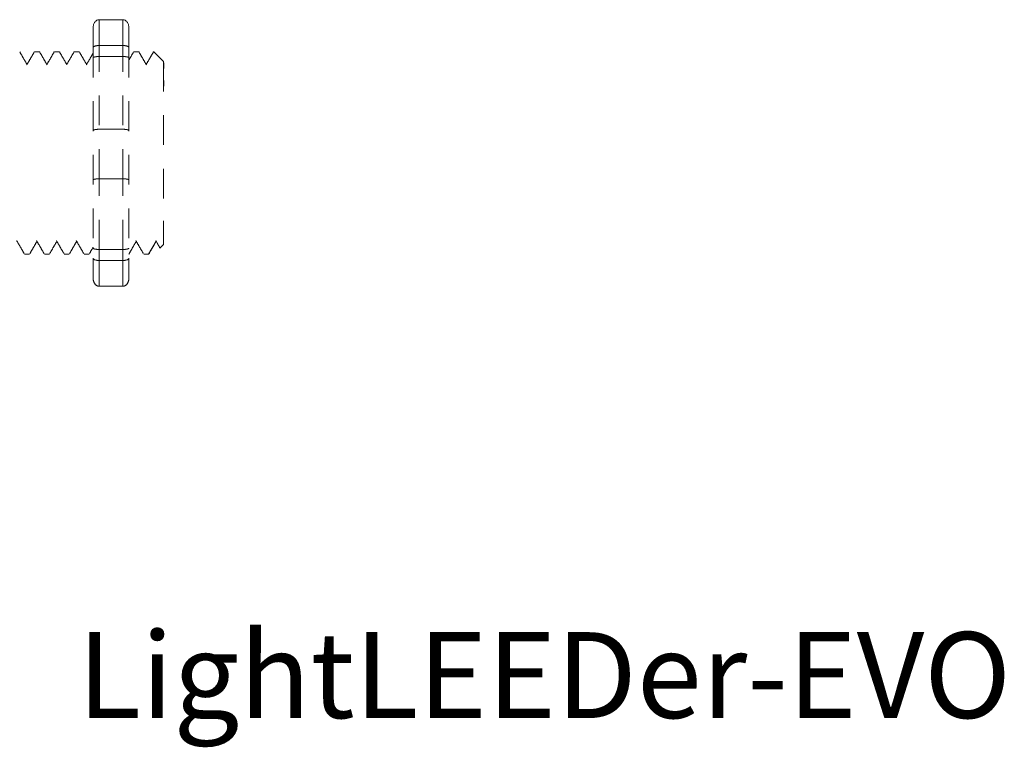
# Model space of a CAD drawing. Units: inches. Extents: x 395.3 to 467.5, y 121.7 to 162.
# Drawn here: x 414.7 to 418.9, y 149.7 to 152.7 of the extents above; entities that cross this region are included whole.
import ezdxf

# ---------------------------------------------------------------- set-up
doc = ezdxf.new("R2010")
doc.units = ezdxf.units.IN
doc.header["$MEASUREMENT"] = 0
doc.linetypes.add('HIDDEN2', pattern=[0.1875, 0.125, -0.0625])
doc.linetypes.add('HIDDEN8', pattern=[0.046875, 0.03125, -0.015625])
doc.layers.add('1', color=7, linetype='Continuous')
doc.layers.add('TXT', color=7, linetype='Continuous')
doc.styles.add('SIMPLEX', font='SIMPLEX')

msp = doc.modelspace()

# ---------------------------------------------------------------- linework, layer by layer
at = {"linetype": 'HIDDEN2', "lineweight": 5}
for p, q in [((415.0512440943826, 152.6194801521164), (415.0512440943826, 152.7279269197854)), ((415.0512440943826, 152.7279269197967), (415.151348803, 152.7279269197967)), ((415.151348803, 152.619480152105), (415.151348803, 152.7279269197741)), ((415.0262179172282, 152.6937405260442), (415.0262179172282, 152.6103199355295)), ((415.1763749801544, 152.6937405260329), (415.1763749801544, 152.6103199355182)), ((415.0512440943826, 152.619480152105), (415.151348803, 152.619480152105)), ((415.0512440943826, 152.5731750603686), (415.0512440943826, 152.6194801521164)), ((415.151348803, 152.5731750603572), (415.151348803, 152.619480152105)), ((415.0512440943826, 152.5731750603572), (415.151348803, 152.5731750603572)), ((415.0512440943826, 152.0595463141791), (415.0512440943826, 152.5731750603686)), ((415.151348803, 152.0595463141791), (415.151348803, 152.5731750603572)), ((415.3223377471713, 152.4981934735963), (415.3228706208768, 152.547303074048)), ((415.3223377471713, 152.4981934735963), (415.3228706208768, 152.547303074048)), ((415.3223377471713, 152.4981934735963), (415.3228706208768, 152.547303074048)), ((415.3223377471713, 152.4981934735963), (415.3228706208768, 152.547303074048)), ((415.3225285303597, 152.4489345660954), (415.3216820082478, 152.4991032350628)), ((415.3225285303597, 152.4489345660954), (415.3216820082478, 152.4991032350628)), ((415.3225285303597, 152.4489345660954), (415.3216820082478, 152.4991032350628)), ((415.3225285303597, 152.4489345660954), (415.3216820082478, 152.4991032350628)), ((415.0512440943826, 152.2675727720997), (415.151348803, 152.2675727720997)), ((415.0512440943826, 151.7628111033503), (415.0512440943826, 152.0595463141904)), ((415.0512440943826, 152.0595463141791), (415.151348803, 152.0595463141791)), ((415.151348803, 151.762811103339), (415.151348803, 152.0595463141791)), ((415.3223377471713, 151.7930237344098), (415.3223377471713, 151.8830794442698)), ((415.3223377471713, 151.7930237344098), (415.3223377471713, 151.8830794442698)), ((415.3223377471713, 151.7930237344098), (415.3223377471713, 151.8830794442698)), ((415.3223377471713, 151.7930237344098), (415.3223377471713, 151.8830794442698)), ((415.2907316568208, 151.7968719215626), (415.2907316568208, 151.7968724170809)), ((415.2907316568208, 151.7968719215626), (415.2907316568208, 151.7968724170809)), ((415.0512440943826, 151.762811103339), (415.151348803, 151.762811103339)), ((415.0512440943826, 151.7165060116025), (415.0512440943826, 151.7628111033503)), ((415.151348803, 151.7165060115912), (415.151348803, 151.762811103339)), ((415.3069313479674, 151.7688519662768), (415.3223377471713, 151.7842583654807)), ((415.3069313479674, 151.7688519662768), (415.3223377471713, 151.7842583654807)), ((415.0262179172282, 151.7256662281893), (415.0262179172282, 151.6422456376747)), ((415.0512440943826, 151.7165060115912), (415.151348803, 151.7165060115912)), ((415.0512440943826, 151.6080592439335), (415.0512440943826, 151.7165060116025)), ((415.151348803, 151.6080592439222), (415.151348803, 151.7165060115912)), ((415.1763749801544, 151.725666228178), (415.1763749801544, 151.6422456376634)), ((415.0512440943826, 151.6080592439222), (415.151348803, 151.6080592439222))]:
    msp.add_line(p, q, dxfattribs=at)
at = {"linetype": 'HIDDEN8', "lineweight": 5}
for p, q in [((414.8006600218339, 152.5934380934727), (414.779904829591, 152.5934380934727)), ((414.8840806123485, 152.5934380934727), (414.8633254201056, 152.5934380934727)), ((414.9675012028631, 152.5934380934727), (414.9467460106202, 152.5934380934727)), ((415.2177629744072, 152.5934380934727), (415.1970077821643, 152.5934380934727)), ((415.2177629744072, 152.5934380934727), (415.1970077821643, 152.5934380934727)), ((415.3223377471713, 152.5517277982154), (415.2806274519139, 152.5934380934727)), ((415.3223377471713, 152.5517277982154), (415.2806274519139, 152.5934380934727)), ((415.2806274519139, 152.5933871864745), (415.2806274519139, 152.5934380934727)), ((415.2806274519139, 152.5933871864745), (415.2806274519139, 152.5934380934727)), ((415.2907316568208, 151.7968724170809), (415.2594732350449, 151.7425480702233)), ((415.2907316568208, 151.7968724170809), (415.2594732350449, 151.7425480702233)), ((415.2806274519139, 151.7793117511169), (415.2907316568208, 151.7968719215626)), ((415.2806274519139, 151.7793117511169), (415.2907316568208, 151.7968719215626)), ((415.2891265101018, 151.7996717016906), (415.3057798556836, 151.7710364810928)), ((415.2891265101018, 151.7996717016906), (415.3057798556836, 151.7710364810928)), ((414.7381945343336, 151.7425480702233), (414.7589497265765, 151.7425480702233)), ((414.8216151248482, 151.7425480702233), (414.8423703170913, 151.7425480702233)), ((414.9050357153631, 151.7425480702233), (414.9257909076059, 151.7425480702233)), ((414.9884563058777, 151.7425480702233), (415.0092114981205, 151.7425480702233)), ((414.9884563058777, 151.7425480702233), (415.0092114981205, 151.7425480702233)), ((415.2387180774215, 151.7425480702233), (415.2594732696645, 151.7425480702233))]:
    msp.add_line(p, q, dxfattribs=at)
at = {"color": 7, "linetype": 'HIDDEN2', "lineweight": 5}
msp.add_line((415.3223377471713, 152.5517277982154), (415.3223377471713, 151.7842583654807), dxfattribs=at)
msp.add_line((415.3223377471713, 152.5517277982154), (415.3223377471713, 151.7842583654807), dxfattribs=at)
msp.add_line((415.3223377471713, 152.5517277982154), (415.3223377471713, 151.7842583654807), dxfattribs=at)
msp.add_line((415.3223377471713, 152.5517277982154), (415.3223377471713, 151.7842583654807), dxfattribs=at)
msp.add_line((415.3223377471713, 152.5517277982154), (415.3223377471713, 151.7842583654807), dxfattribs=at)
msp.add_line((415.3223377471713, 152.5517277982154), (415.3223377471713, 151.7842583654807), dxfattribs=at)
at = {"linetype": 'HIDDEN2', "lineweight": 5, "flags": 128}
msp.add_lwpolyline([(415.2907316568208, 151.7968719215626), (415.2950138469528, 151.789465127957), (415.2986460788177, 151.7831825615328), (415.3016239403005, 151.7780318536057), (415.3039438142843, 151.7740192607199), (415.3056028829051, 151.7711496568069), (415.3062376969981, 151.7700516645669)], dxfattribs=at)
msp.add_lwpolyline([(415.2907316568208, 151.7968719215626), (415.2950138469528, 151.789465127957), (415.2986460788177, 151.7831825615328), (415.3016239403005, 151.7780318536057), (415.3039438142843, 151.7740192607199), (415.3056028829051, 151.7711496568069), (415.3062376969981, 151.7700516645669)], dxfattribs=at)
at = {"linetype": 'HIDDEN2', "lineweight": 5, "extrusion": (0, 0, -1)}
for centre, major_axis, ratio, start_param, end_param in [((415.0512440943826, 152.6937405260442), (-2.093312884170099e-18, 0.03418639375250962), 0.7320508076000002, 4.7123889803847, 6.283185307179585), ((415.0512440943826, 152.6103199355295), (0.02502617715439433, 1.532411387351181e-18), 0.3660254038, 3.141592653589793, 4.712388980384696), ((415.0512440943826, 151.7256662281893), (0.02502617715439433, 1.532411387351181e-18), 0.3660254038, 1.570796326794897, 3.141592653589793), ((415.0512440943826, 151.6422456376747), (-2.09331288417019e-18, 0.0341863937525111), 0.7320508076, 3.141592653589793, 4.7123889803847)]:
    msp.add_ellipse(centre, major_axis=major_axis, ratio=ratio, start_param=start_param, end_param=end_param, dxfattribs=at)
at = {"linetype": 'HIDDEN2', "lineweight": 5}
for centre, major_axis, ratio, start_param, end_param in [((415.151348803, 152.6937405260329), (2.093312884170099e-18, 0.03418639375250962), 0.7320508076000002, 4.7123889803847, 6.283185307179585), ((415.151348803, 152.6103199355182), (-0.02502617715439433, 1.532411387351181e-18), 0.3660254038, 3.141592653589793, 4.712388980384696), ((415.151348803, 151.725666228178), (-0.02502617715439433, 1.532411387351181e-18), 0.3660254038, 1.570796326794897, 3.141592653589793), ((415.151348803, 151.6422456376634), (2.09331288417019e-18, 0.0341863937525111), 0.7320508076, 3.141592653589793, 4.7123889803847)]:
    msp.add_ellipse(centre, major_axis=major_axis, ratio=ratio, start_param=start_param, end_param=end_param, dxfattribs=at)
at = {"linetype": 'HIDDEN8', "lineweight": 5}
msp.add_ellipse((415.5042758032283, 152.167993081848), major_axis=(-0.2447984658017243, -0.4254378820714922), ratio=1.148700000000001e-06, start_param=0, end_param=0.4187695809138668, dxfattribs=at)
msp.add_ellipse((415.5042758032283, 152.167993081848), major_axis=(-0.2447984658017243, -0.4254378820714922), ratio=1.148700000000001e-06, start_param=0, end_param=0.4187695809138668, dxfattribs=at)
for points, knots in [([(414.7492862144376, 152.5384269054286), (414.743679013477, 152.5481542461229), (414.7332969018637, 152.5661650749658), (414.7229175727584, 152.5841774890569), (414.7181439418287, 152.5924617062881)], [0, 0, 0, 0, 0.5400829011914207, 1, 1, 1, 1]), ([(414.7790028883552, 152.5924679196192), (414.7742066213542, 152.5841836639596), (414.7640402703701, 152.5666240388052), (414.7538712261747, 152.5490659550402), (414.7484997195799, 152.5397913997403)], [0, 0, 0, 0, 0.4717786163822438, 1, 1, 1, 1]), ([(414.8327068049523, 152.5384269054286), (414.8270996039917, 152.5481542461229), (414.8167174923783, 152.5661650749658), (414.806338163273, 152.5841774890569), (414.8015645323434, 152.5924617062881)], [0, 0, 0, 0, 0.5400829011914203, 1, 1, 1, 1]), ([(414.8624234788697, 152.5924679196192), (414.8576272118689, 152.5841836639596), (414.8474608608847, 152.5666240388052), (414.8372918166895, 152.5490659550402), (414.8319203100946, 152.5397913997403)], [0, 0, 0, 0, 0.4717786163822433, 1, 1, 1, 1]), ([(414.9161273954669, 152.5384269054286), (414.9105201945063, 152.5481542461229), (414.9001380828929, 152.5661650749658), (414.8897587537876, 152.5841774890569), (414.8849851228581, 152.5924617062881)], [0, 0, 0, 0, 0.5400829011914209, 1, 1, 1, 1]), ([(414.9458440693845, 152.5924679196192), (414.9410478023835, 152.5841836639596), (414.9308814513994, 152.5666240388052), (414.9207124072041, 152.5490659550402), (414.9153409006092, 152.5397913997403)], [0, 0, 0, 0, 0.4717786163822453, 1, 1, 1, 1]), ([(414.9995479859815, 152.5384269054286), (414.9939407850209, 152.5481542461229), (414.9835586734075, 152.5661650749658), (414.9731793443023, 152.5841774890569), (414.9684057133727, 152.5924617062881)], [0, 0, 0, 0, 0.54008290119142, 1, 1, 1, 1]), ([(415.2498097575256, 152.5384269054286), (415.2442025565649, 152.5481542461229), (415.2338204449516, 152.5661650749658), (415.2234411158463, 152.5841774890569), (415.2186674849166, 152.5924617062881)], [0, 0, 0, 0, 0.5400829011914209, 1, 1, 1, 1]), ([(415.2795264314429, 152.5924679196192), (415.2747301644421, 152.5841836639596), (415.2645638134579, 152.5666240388052), (415.2543947692627, 152.5490659550402), (415.2490232626677, 152.5397913997403)], [0, 0, 0, 0, 0.4717786163822446, 1, 1, 1, 1]), ([(415.2795264314429, 152.5924679196192), (415.2747301644421, 152.5841836639596), (415.2645638134579, 152.5666240388052), (415.2543947692627, 152.5490659550402), (415.2490232626677, 152.5397913997403)], [0, 0, 0, 0, 0.4717786163822446, 1, 1, 1, 1]), ([(415.280627451919, 152.5933871864574), (415.2805611714263, 152.5934181441966), (415.2802683329728, 152.5935549207366), (415.2799701792635, 152.5928725079601), (415.2797395090918, 152.5923445511801)], [0, 0, 0, 0, 0.2263380783045506, 1, 1, 1, 1]), ([(415.280627451919, 152.5933871864574), (415.2805611714263, 152.5934181441966), (415.2802683329728, 152.5935549207366), (415.2799701792635, 152.5928725079601), (415.2797395090918, 152.5923445511801)], [0, 0, 0, 0, 0.2263380783045506, 1, 1, 1, 1]), ([(414.7051823764809, 151.7996717016706), (414.7108060619455, 151.7900028916594), (414.7212383779388, 151.7720665966883), (414.7316701364812, 151.7541204491647), (414.7364785100607, 151.7458484228082)], [0, 0, 0, 0, 0.5390639497625647, 1, 1, 1, 1]), ([(414.7606673937865, 151.7458555710244), (414.7654527805814, 151.7541271546981), (414.7753004158558, 151.7711488799317), (414.7851485843676, 151.7881612120439), (414.7902111069616, 151.7969065250014)], [0, 0, 0, 0, 0.4859427326075866, 1, 1, 1, 1]), ([(414.7886029669957, 151.7996717016706), (414.7942266524601, 151.7900028916594), (414.8046589684535, 151.7720665966883), (414.8150907269958, 151.7541204491647), (414.8198991005754, 151.7458484228082)], [0, 0, 0, 0, 0.5390639497625631, 1, 1, 1, 1]), ([(414.8440879843013, 151.7458555710244), (414.8488733710961, 151.7541271546981), (414.8587210063704, 151.7711488799317), (414.8685691748822, 151.7881612120439), (414.8736316974762, 151.7969065250014)], [0, 0, 0, 0, 0.4859427326075892, 1, 1, 1, 1]), ([(414.8720235575104, 151.7996717016706), (414.8776472429749, 151.7900028916594), (414.8880795589682, 151.7720665966883), (414.8985113175104, 151.7541204491647), (414.90331969109, 151.7458484228082)], [0, 0, 0, 0, 0.5390639497625637, 1, 1, 1, 1]), ([(414.9275085748159, 151.7458555710244), (414.9322939616109, 151.7541271546981), (414.9421415968851, 151.7711488799317), (414.9519897653968, 151.7881612120439), (414.9570522879908, 151.7969065250014)], [0, 0, 0, 0, 0.4859427326075887, 1, 1, 1, 1]), ([(414.955444148025, 151.7996717016706), (414.9610678334894, 151.7900028916594), (414.9715001494828, 151.7720665966883), (414.9819319080251, 151.7541204491647), (414.9867402816046, 151.7458484228082)], [0, 0, 0, 0, 0.5390639497625639, 1, 1, 1, 1]), ([(415.1777703463597, 151.7458555710244), (415.1825557331547, 151.7541271546981), (415.192403368429, 151.7711488799317), (415.2022515369408, 151.7881612120439), (415.2073140595348, 151.7969065250014)], [0, 0, 0, 0, 0.4859427326075871, 1, 1, 1, 1]), ([(415.1777703463597, 151.7458555710244), (415.1825557331547, 151.7541271546981), (415.192403368429, 151.7711488799317), (415.2022515369408, 151.7881612120439), (415.2073140595348, 151.7969065250014)], [0, 0, 0, 0, 0.4859427326075871, 1, 1, 1, 1]), ([(415.2057059195689, 151.7996717016706), (415.2113296050334, 151.7900028916594), (415.2217619210267, 151.7720665966883), (415.232193679569, 151.7541204491647), (415.2370020531486, 151.7458484228082)], [0, 0, 0, 0, 0.5390639497625641, 1, 1, 1, 1])]:
    msp.add_open_spline(points, degree=3, knots=knots, dxfattribs=at)
at = {"linetype": 'HIDDEN2', "lineweight": 5}
for points, knots in [([(415.0262179172299, 152.5872055077415), (415.0224372080364, 152.5806754025851), (415.0132861938799, 152.5648700544058), (415.0041329977187, 152.5490659550402), (414.9987614911238, 152.5397913997403)], [0.09989611753061645, 0.09989611753061645, 0.09989611753061645, 0.09989611753061645, 0.4717786163822479, 1, 1, 1, 1]), ([(415.0262179172299, 152.5872055077415), (415.0224372080364, 152.5806754025851), (415.0132861938799, 152.5648700544058), (415.0041329977187, 152.5490659550402), (414.9987614911238, 152.5397913997403)], [0.09989611753061645, 0.09989611753061645, 0.09989611753061645, 0.09989611753061645, 0.4717786163822479, 1, 1, 1, 1]), ([(415.1961058409283, 152.5924679196192), (415.1913095739275, 152.5841836639596), (415.1847331160947, 152.5728246095096), (415.178155531261, 152.5614662000693), (415.1763749801553, 152.5583916074722)], [0, 0, 0, 0, 0.4717786163822453, 0.6468847911117322, 0.6468847911117322, 0.6468847911117322, 0.6468847911117322]), ([(415.1961058409283, 152.5924679196192), (415.1913095739275, 152.5841836639596), (415.1847331160947, 152.5728246095096), (415.178155531261, 152.5614662000693), (415.1763749801553, 152.5583916074722)], [0, 0, 0, 0, 0.4717786163822453, 0.6468847911117322, 0.6468847911117322, 0.6468847911117322, 0.6468847911117322]), ([(415.0512440943774, 152.5731750603878), (415.0474097362621, 152.5731750603878), (415.0436822395216, 152.572988820425), (415.0372408556723, 152.5723443360043), (415.0345397373442, 152.5718931674231), (415.0281561561178, 152.570314975835), (415.0262179172228, 152.5689982254521), (415.0262179172228, 152.5676429209633)], [0, 0, 0, 0, 0.2500000000000001, 0.2500000000000001, 0.5000000000000002, 0.5000000000000002, 1, 1, 1, 1]), ([(415.1513488030052, 152.5731750603765), (415.1551831611205, 152.5731750603765), (415.158910657861, 152.5729888204137), (415.1653520417103, 152.572344335993), (415.1680531600384, 152.5718931674118), (415.1744367412648, 152.5703149758237), (415.1763749801598, 152.5689982254408), (415.1763749801598, 152.567642920952)], [0, 0, 0, 0, 0.2500000000000001, 0.2500000000000001, 0.5000000000000002, 0.5000000000000002, 1, 1, 1, 1]), ([(415.0512440943774, 152.2675727721303), (415.0474097362621, 152.2675727721303), (415.0436822395216, 152.2673865321674), (415.0372408556723, 152.2667420477468), (415.0345397373442, 152.2662908791656), (415.0281561561178, 152.2647126875774), (415.0262179172228, 152.2633959371945), (415.0262179172228, 152.2620406327057)], [0, 0, 0, 0, 0.2500000000000001, 0.2500000000000001, 0.5000000000000002, 0.5000000000000002, 1, 1, 1, 1]), ([(415.1513488030052, 152.2675727721189), (415.1551831611205, 152.2675727721189), (415.158910657861, 152.2673865321561), (415.1653520417103, 152.2667420477354), (415.1680531600384, 152.2662908791542), (415.1744367412648, 152.2647126875661), (415.1763749801598, 152.2633959371832), (415.1763749801598, 152.2620406326944)], [0, 0, 0, 0, 0.2500000000000001, 0.2500000000000001, 0.5000000000000002, 0.5000000000000002, 1, 1, 1, 1]), ([(415.0512440943774, 152.0595463142097), (415.0474097362621, 152.0595463142097), (415.0436822395216, 152.0593600742469), (415.0372408556723, 152.0587155898262), (415.0345397373442, 152.058264421245), (415.0281561561178, 152.0566862296569), (415.0262179172228, 152.055369479274), (415.0262179172228, 152.0540141747852)], [0, 0, 0, 0, 0.2500000000000001, 0.2500000000000001, 0.5000000000000002, 0.5000000000000002, 1, 1, 1, 1]), ([(415.1513488030052, 152.0595463141984), (415.1551831611205, 152.0595463141984), (415.158910657861, 152.0593600742355), (415.1653520417103, 152.0587155898149), (415.1680531600384, 152.0582644212337), (415.1744367412648, 152.0566862296455), (415.1763749801598, 152.0553694792627), (415.1763749801598, 152.0540141747738)], [0, 0, 0, 0, 0.2500000000000001, 0.2500000000000001, 0.5000000000000002, 0.5000000000000002, 1, 1, 1, 1]), ([(415.0109291653305, 151.7458555710244), (415.0157145521255, 151.7541271546981), (415.0208107520863, 151.7629359816958), (415.0259070948541, 151.7717422931088), (415.0262179172282, 151.7722793742266)], [0, 0, 0, 0, 0.4859427326075849, 0.5175049459920967, 0.5175049459920967, 0.5175049459920967, 0.5175049459920967]), ([(415.0109291653305, 151.7458555710244), (415.0157145521255, 151.7541271546981), (415.0208107520863, 151.7629359816958), (415.0259070948541, 151.7717422931088), (415.0262179172282, 151.7722793742266)], [0, 0, 0, 0, 0.4859427326075849, 0.5175049459920967, 0.5175049459920967, 0.5175049459920967, 0.5175049459920967]), ([(415.0512440943774, 151.7628111033425), (415.0474097362621, 151.7628111033425), (415.0436822395216, 151.7629973433054), (415.0372408556723, 151.763641827726), (415.0345397373442, 151.7640929963072), (415.0281561561178, 151.7656711878954), (415.0262179172228, 151.7669879382782), (415.0262179172228, 151.768343242767)], [0, 0, 0, 0, 0.2500000000000005, 0.2500000000000005, 0.500000000000001, 0.500000000000001, 1, 1, 1, 1]), ([(415.1513488030052, 151.7628111033312), (415.1551831611205, 151.7628111033312), (415.158910657861, 151.762997343294), (415.1653520417103, 151.7636418277147), (415.1680531600384, 151.7640929962959), (415.1744367412648, 151.765671187884), (415.1763749801598, 151.7669879382669), (415.1763749801598, 151.7683432427557)], [0, 0, 0, 0, 0.2500000000000005, 0.2500000000000005, 0.500000000000001, 0.500000000000001, 1, 1, 1, 1])]:
    msp.add_open_spline(points, degree=3, knots=knots, dxfattribs=at)
at = {"color": 7, "linetype": 'HIDDEN2', "lineweight": 5}
msp.add_open_spline([(415.1763749801543, 151.7425630788509), (415.1766866346872, 151.7426978326338), (415.1770960534978, 151.7433915979858), (415.1775166413528, 151.7454564569437), (415.1776159728935, 151.7459441211009)], degree=3, knots=[0.9709764192035997, 0.9709764192035997, 0.9709764192035997, 0.9709764192035997, 0.9931454107247559, 1, 1, 1, 1], dxfattribs=at)
msp.add_open_spline([(415.1763749801543, 151.7425630788509), (415.1766866346872, 151.7426978326338), (415.1770960534978, 151.7433915979858), (415.1775166413528, 151.7454564569437), (415.1776159728935, 151.7459441211009)], degree=3, knots=[0.9709764192035997, 0.9709764192035997, 0.9709764192035997, 0.9709764192035997, 0.9931454107247559, 1, 1, 1, 1], dxfattribs=at)
at = {"layer": '1', "color": 7, "linetype": 'HIDDEN2', "lineweight": 5}
for p, q in [((415.0262179172282, 152.6103199355295), (415.0262179172282, 151.7256662281893)), ((415.1763749801544, 152.6103199355182), (415.1763749801544, 151.725666228178))]:
    msp.add_line(p, q, dxfattribs=at)

# ---------------------------------------------------------------- texts
at = {"layer": 'TXT', "linetype": 'Continuous', "style": 'SIMPLEX'}
msp.add_text('LightLEEDer-EVO', height=0.3607, dxfattribs=at).set_placement((414.9604440867268, 149.7944209007203))

doc.saveas('drawing.dxf')
